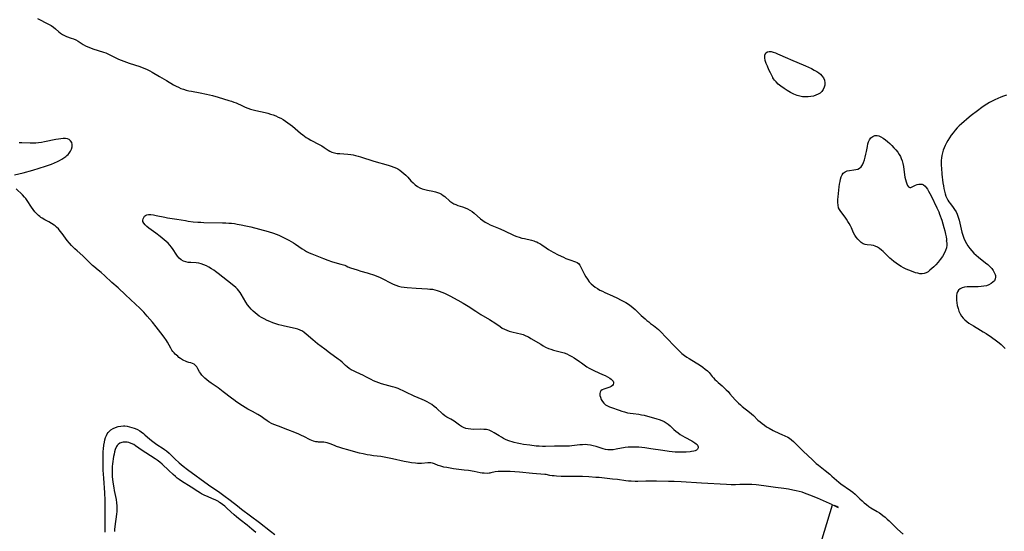
# Model space of a CAD drawing. Extents: x 1851766 to 1859968, y 2723595 to 2731797.
# Drawn here: x 1852382 to 1852988, y 2728762 to 2729076 of the extents above; entities that cross this region are included whole.
import ezdxf

# ---------------------------------------------------------------- set-up
doc = ezdxf.new("R2010")
doc.units = 0

msp = doc.modelspace()

# ---------------------------------------------------------------- linework, layer by layer
at = {"layer": 'Unknown_Line_Type', "color": 0}
for points in [[(1852393.08, 2729077.07, 82), (1852394.78, 2729076.17, 82), (1852398.19, 2729074.47, 82), (1852399.86, 2729073.6, 82), (1852401.45, 2729072.68, 82), (1852402.95, 2729071.68, 82), (1852404.07, 2729070.8, 82), (1852406.18, 2729068.96, 82), (1852407.23, 2729068.08, 82), (1852408.41, 2729067.23, 82), (1852409.64, 2729066.52, 82), (1852411.01, 2729065.95, 82), (1852413.86, 2729065.07, 82), (1852415.29, 2729064.56, 82), (1852416.65, 2729063.91, 82), (1852418.13, 2729063.04, 82), (1852421.08, 2729061.13, 82), (1852422.63, 2729060.24, 82), (1852424.1, 2729059.55, 82), (1852425.63, 2729058.95, 82), (1852427.2, 2729058.41, 82), (1852433.61, 2729056.47, 82), (1852435.16, 2729055.89, 82), (1852436.66, 2729055.19, 82), (1852439.64, 2729053.64, 82), (1852441.2, 2729052.87, 82), (1852442.81, 2729052.15, 82), (1852444.46, 2729051.46, 82), (1852446.13, 2729050.81, 82), (1852449.52, 2729049.62, 82), (1852455.97, 2729047.59, 82), (1852457.55, 2729047.03, 82), (1852459.11, 2729046.4, 82), (1852460.64, 2729045.69, 82), (1852462.14, 2729044.91, 82), (1852463.63, 2729044.08, 82), (1852468.04, 2729041.5, 82), (1852472.48, 2729038.95, 82), (1852476.83, 2729036.34, 82), (1852478.29, 2729035.52, 82), (1852479.78, 2729034.76, 82), (1852481.3, 2729034.1, 82), (1852482.87, 2729033.54, 82), (1852484.49, 2729033.08, 82), (1852486.13, 2729032.68, 82), (1852487.8, 2729032.34, 82), (1852493.1, 2729031.37, 82), (1852496.96, 2729030.63, 82), (1852498.88, 2729030.22, 82), (1852500.79, 2729029.76, 82), (1852504.18, 2729028.81, 82), (1852510.77, 2729026.77, 82), (1852512.32, 2729026.27, 82), (1852513.84, 2729025.74, 82), (1852515.33, 2729025.15, 82), (1852519.13, 2729023.35, 82), (1852520.74, 2729022.65, 82), (1852522.38, 2729022, 82), (1852524.05, 2729021.41, 82), (1852525.74, 2729020.89, 82), (1852527.46, 2729020.44, 82), (1852533.17, 2729019.25, 82), (1852534.8, 2729018.83, 82), (1852536.42, 2729018.34, 82), (1852538.02, 2729017.78, 82), (1852539.61, 2729017.17, 82), (1852541.16, 2729016.49, 82), (1852542.69, 2729015.74, 82), (1852544.21, 2729014.9, 82), (1852545.68, 2729013.99, 82), (1852547.12, 2729013.02, 82), (1852548.53, 2729011.99, 82), (1852549.89, 2729010.91, 82), (1852554.92, 2729006.53, 82), (1852556.22, 2729005.51, 82), (1852557.32, 2729004.74, 82), (1852558.45, 2729004.02, 82), (1852559.6, 2729003.33, 82), (1852561.3, 2729002.39, 82), (1852566.37, 2728999.7, 82), (1852567.98, 2728998.78, 82), (1852569.52, 2728997.82, 82), (1852571.82, 2728996.25, 82), (1852572.96, 2728995.54, 82), (1852574.16, 2728994.96, 82), (1852574.98, 2728994.67, 82), (1852575.85, 2728994.45, 82), (1852577.39, 2728994.19, 82), (1852579, 2728994.03, 82), (1852584.04, 2728993.7, 82), (1852585.75, 2728993.5, 82), (1852587.27, 2728993.23, 82), (1852588.78, 2728992.89, 82), (1852590.29, 2728992.5, 82), (1852591.8, 2728992.06, 82), (1852599.99, 2728989.44, 82), (1852608.9, 2728986.88, 82), (1852610.61, 2728986.34, 82), (1852612.26, 2728985.74, 82), (1852613.84, 2728985.08, 82), (1852614.65, 2728984.68, 82), (1852615.99, 2728983.86, 82), (1852617.26, 2728982.92, 82), (1852618.48, 2728981.86, 82), (1852619.66, 2728980.74, 82), (1852620.8, 2728979.56, 82), (1852622.84, 2728977.35, 82), (1852624.09, 2728976.09, 82), (1852625.4, 2728974.93, 82), (1852626.77, 2728973.9, 82), (1852628.24, 2728973.05, 82), (1852629.74, 2728972.45, 82), (1852631.33, 2728972, 82), (1852632.95, 2728971.65, 82), (1852636.25, 2728971.01, 82), (1852637.86, 2728970.62, 82), (1852639.16, 2728970.2, 82), (1852640.41, 2728969.68, 82), (1852641.6, 2728969.06, 82), (1852642.62, 2728968.39, 82), (1852643.58, 2728967.64, 82), (1852646.76, 2728964.81, 82), (1852647.97, 2728963.91, 82), (1852649.12, 2728963.26, 82), (1852650.36, 2728962.71, 82), (1852651.65, 2728962.23, 82), (1852654.56, 2728961.31, 82), (1852656.14, 2728960.77, 82), (1852657.68, 2728960.11, 82), (1852659.09, 2728959.31, 82), (1852660.45, 2728958.37, 82), (1852661.77, 2728957.35, 82), (1852665.67, 2728954.05, 82), (1852667.01, 2728952.99, 82), (1852668.5, 2728951.94, 82), (1852670.05, 2728951.02, 82), (1852671.62, 2728950.27, 82), (1852676.57, 2728948.23, 82), (1852679.92, 2728946.78, 82), (1852681.59, 2728946.01, 82), (1852684.75, 2728944.49, 82), (1852686.33, 2728943.76, 82), (1852687.93, 2728943.11, 82), (1852689.47, 2728942.59, 82), (1852691.03, 2728942.15, 82), (1852692.59, 2728941.77, 82), (1852697.06, 2728940.82, 82), (1852698.41, 2728940.45, 82), (1852699.3, 2728940.12, 82), (1852700.16, 2728939.75, 82), (1852701.11, 2728939.29, 82), (1852702.05, 2728938.79, 82), (1852703.37, 2728937.96, 82), (1852706.02, 2728936.09, 82), (1852707.43, 2728935.17, 82), (1852708.89, 2728934.27, 82), (1852710.39, 2728933.41, 82), (1852713.47, 2728931.79, 82), (1852716.58, 2728930.31, 82), (1852718.12, 2728929.65, 82), (1852720.64, 2728928.68, 82), (1852724.13, 2728927.51, 82), (1852725.11, 2728927.07, 82), (1852725.94, 2728926.49, 82), (1852726.76, 2728925.48, 82), (1852727.41, 2728924.24, 82), (1852728.75, 2728921.36, 82), (1852729.54, 2728919.84, 82), (1852730.43, 2728918.3, 82), (1852731.42, 2728916.78, 82), (1852732.51, 2728915.33, 82), (1852733.73, 2728913.97, 82), (1852734.91, 2728912.9, 82), (1852736.19, 2728911.93, 82), (1852737.55, 2728911.04, 82), (1852739.04, 2728910.19, 82), (1852740.59, 2728909.41, 82), (1852742.17, 2728908.66, 82), (1852746.83, 2728906.55, 82), (1852749.88, 2728905.13, 82), (1852751.62, 2728904.27, 82), (1852753.34, 2728903.38, 82), (1852755.02, 2728902.44, 82), (1852756.65, 2728901.43, 82), (1852758.21, 2728900.34, 82), (1852759.53, 2728899.28, 82), (1852760.8, 2728898.15, 82), (1852764.47, 2728894.62, 82), (1852766.81, 2728892.45, 82), (1852767.94, 2728891.48, 82), (1852769.09, 2728890.56, 82), (1852770.26, 2728889.69, 82), (1852772, 2728888.47, 82), (1852773.07, 2728887.66, 82), (1852774.13, 2728886.8, 82), (1852775.15, 2728885.88, 82), (1852776.33, 2728884.71, 82), (1852779.8, 2728881.04, 82), (1852785.25, 2728875.38, 82), (1852786.64, 2728873.98, 82), (1852788.05, 2728872.61, 82), (1852789.51, 2728871.29, 82), (1852791.02, 2728870.06, 82), (1852792.45, 2728869.03, 82), (1852793.93, 2728868.06, 82), (1852800.95, 2728863.73, 82), (1852802.45, 2728862.73, 82), (1852803.87, 2728861.66, 82), (1852805.18, 2728860.51, 82), (1852806.2, 2728859.43, 82), (1852808.11, 2728857.14, 82), (1852808.94, 2728856.2, 82), (1852809.8, 2728855.27, 82), (1852810.7, 2728854.38, 82), (1852811.88, 2728853.31, 82), (1852814.33, 2728851.23, 82), (1852815.53, 2728850.15, 82), (1852816.73, 2728848.97, 82), (1852817.89, 2728847.75, 82), (1852819.03, 2728846.49, 82), (1852822.29, 2728842.79, 82), (1852823.31, 2728841.69, 82), (1852824.36, 2728840.61, 82), (1852825.46, 2728839.58, 82), (1852826.6, 2728838.6, 82), (1852831.06, 2728835.07, 82), (1852832.27, 2728834.07, 82), (1852833.45, 2728833.04, 82), (1852836.3, 2728830.29, 82), (1852837.56, 2728829.17, 82), (1852838.86, 2728828.1, 82), (1852840.23, 2728827.1, 82), (1852841.63, 2728826.19, 82), (1852843.08, 2728825.35, 82), (1852845.71, 2728823.94, 82), (1852849.56, 2728822.01, 82), (1852850.9, 2728821.39, 82), (1852854.56, 2728819.77, 82), (1852855.66, 2728819.17, 82), (1852856.99, 2728818.21, 82), (1852858.24, 2728817.1, 82), (1852861.72, 2728813.54, 82), (1852863.86, 2728811.43, 82), (1852867.1, 2728808.39, 82), (1852869.61, 2728805.98, 82), (1852870.88, 2728804.79, 82), (1852872.18, 2728803.67, 82), (1852873.51, 2728802.58, 82), (1852877.65, 2728799.33, 82), (1852880.43, 2728797.06, 82), (1852881.78, 2728795.88, 82), (1852884.59, 2728793.3, 82), (1852886.03, 2728792.07, 82), (1852887.33, 2728791.09, 82), (1852893.17, 2728787.08, 82), (1852894.69, 2728785.94, 82), (1852896.13, 2728784.74, 82), (1852897.11, 2728783.82, 82), (1852899.01, 2728781.93, 82), (1852900.32, 2728780.68, 82), (1852901.67, 2728779.47, 82), (1852903.08, 2728778.31, 82), (1852904.54, 2728777.23, 82), (1852905.81, 2728776.39, 82), (1852909.61, 2728774.16, 82), (1852911.03, 2728773.27, 82), (1852911.83, 2728772.73, 82), (1852913.19, 2728771.7, 82), (1852914.51, 2728770.6, 82), (1852915.79, 2728769.45, 82), (1852917.06, 2728768.27, 82), (1852922.22, 2728763.25, 82), (1852925.57, 2728760.15, 82)], [(1852845.34, 2729040.74, 84), (1852843.91, 2729043.63, 84), (1852842.99, 2729045.55, 84), (1852842.05, 2729047.68, 84), (1852841.34, 2729049.46, 84), (1852840.78, 2729051.2, 84), (1852840.47, 2729052.82, 84), (1852840.55, 2729054.57, 84), (1852841.11, 2729055.87, 84), (1852842.09, 2729056.58, 84), (1852843.18, 2729056.8, 84), (1852844.41, 2729056.73, 84), (1852845.66, 2729056.44, 84), (1852846.97, 2729055.99, 84), (1852848.33, 2729055.43, 84), (1852854.42, 2729052.61, 84), (1852856.25, 2729051.8, 84), (1852865.53, 2729047.9, 84), (1852867.36, 2729047.1, 84), (1852869.14, 2729046.27, 84), (1852870.86, 2729045.4, 84), (1852872.49, 2729044.46, 84), (1852873.66, 2729043.67, 84), (1852874.73, 2729042.81, 84), (1852875.66, 2729041.87, 84), (1852876.61, 2729040.53, 84), (1852877.24, 2729039.09, 84), (1852877.52, 2729037.58, 84), (1852877.44, 2729036.17, 84), (1852877.06, 2729034.79, 84), (1852876.43, 2729033.48, 84), (1852875.58, 2729032.27, 84), (1852874.51, 2729031.24, 84), (1852873.27, 2729030.46, 84), (1852871.88, 2729029.85, 84), (1852870.37, 2729029.41, 84), (1852868.78, 2729029.1, 84), (1852867.14, 2729028.92, 84), (1852865.47, 2729028.89, 84), (1852863.78, 2729029.02, 84), (1852862.08, 2729029.32, 84), (1852860.33, 2729029.83, 84), (1852858.41, 2729030.61, 84), (1852856.38, 2729031.61, 84), (1852854.32, 2729032.78, 84), (1852852.32, 2729034.07, 84), (1852850.45, 2729035.41, 84), (1852848.79, 2729036.76, 84), (1852847.4, 2729038.06, 84), (1852846.45, 2729039.09, 84), (1852845.78, 2729039.94, 84), (1852845.4, 2729040.52, 84), (1852845.34, 2729040.74, 84)], [(1852989.22, 2729029.99, 84), (1852987.42, 2729029.38, 84), (1852985.63, 2729028.7, 84), (1852983.85, 2729027.95, 84), (1852982.1, 2729027.15, 84), (1852980.37, 2729026.31, 84), (1852978.67, 2729025.41, 84), (1852977.01, 2729024.45, 84), (1852975.41, 2729023.42, 84), (1852974.03, 2729022.42, 84), (1852971.33, 2729020.32, 84), (1852967.44, 2729017.39, 84), (1852966.31, 2729016.47, 84), (1852961.44, 2729012.24, 84), (1852960.15, 2729011.05, 84), (1852958.91, 2729009.82, 84), (1852957.58, 2729008.37, 84), (1852956.33, 2729006.86, 84), (1852955.14, 2729005.3, 84), (1852954.03, 2729003.69, 84), (1852952.99, 2729002.03, 84), (1852952.18, 2729000.58, 84), (1852951.44, 2728999.1, 84), (1852950.77, 2728997.6, 84), (1852950.19, 2728996.07, 84), (1852949.71, 2728994.52, 84), (1852949.35, 2728992.94, 84), (1852949.14, 2728991.39, 84), (1852949.03, 2728989.83, 84), (1852949.01, 2728988.24, 84), (1852949.06, 2728986.65, 84), (1852949.15, 2728985.05, 84), (1852949.48, 2728981.43, 84), (1852950.1, 2728976.04, 84), (1852950.34, 2728974.32, 84), (1852950.62, 2728972.63, 84), (1852950.96, 2728970.97, 84), (1852951.39, 2728969.35, 84), (1852951.94, 2728967.8, 84), (1852952.48, 2728966.63, 84), (1852953.1, 2728965.51, 84), (1852953.79, 2728964.43, 84), (1852954.64, 2728963.26, 84), (1852956.43, 2728960.97, 84), (1852957.26, 2728959.79, 84), (1852958.15, 2728958.3, 84), (1852958.9, 2728956.72, 84), (1852959.53, 2728954.98, 84), (1852960.04, 2728953.17, 84), (1852960.47, 2728951.31, 84), (1852961.28, 2728947.56, 84), (1852961.72, 2728945.68, 84), (1852962.25, 2728943.83, 84), (1852962.85, 2728942.17, 84), (1852963.56, 2728940.55, 84), (1852964.47, 2728938.88, 84), (1852965.49, 2728937.28, 84), (1852966.62, 2728935.74, 84), (1852967.85, 2728934.27, 84), (1852969.18, 2728932.87, 84), (1852970.53, 2728931.62, 84), (1852971.95, 2728930.42, 84), (1852976.27, 2728926.99, 84), (1852977.64, 2728925.83, 84), (1852978.92, 2728924.64, 84), (1852980.06, 2728923.41, 84), (1852980.96, 2728922.2, 84), (1852981.67, 2728920.96, 84), (1852982.17, 2728919.72, 84), (1852982.33, 2728919.03, 84), (1852982.41, 2728918.01, 84), (1852982.25, 2728917.03, 84), (1852981.7, 2728915.94, 84), (1852980.83, 2728914.97, 84), (1852979.71, 2728914.12, 84), (1852978.39, 2728913.41, 84), (1852976.91, 2728912.87, 84), (1852975.3, 2728912.51, 84), (1852973.59, 2728912.3, 84), (1852971.84, 2728912.19, 84), (1852970.07, 2728912.16, 84), (1852966.58, 2728912.16, 84), (1852964.89, 2728912.13, 84), (1852963.31, 2728911.98, 84), (1852961.88, 2728911.63, 84), (1852960.67, 2728911.01, 84), (1852959.69, 2728910.14, 84), (1852958.97, 2728909.05, 84), (1852958.61, 2728908.03, 84), (1852958.42, 2728906.89, 84), (1852958.35, 2728905.68, 84), (1852958.42, 2728904.04, 84), (1852958.61, 2728902.34, 84), (1852958.92, 2728900.62, 84), (1852959.34, 2728898.9, 84), (1852959.89, 2728897.23, 84), (1852960.6, 2728895.63, 84), (1852961.49, 2728894.15, 84), (1852962.46, 2728892.97, 84), (1852963.57, 2728891.88, 84), (1852964.79, 2728890.88, 84), (1852966.1, 2728889.94, 84), (1852967.46, 2728889.04, 84), (1852968.88, 2728888.18, 84), (1852973.23, 2728885.63, 84), (1852974.92, 2728884.58, 84), (1852976.58, 2728883.5, 84), (1852979.85, 2728881.24, 84), (1852983.03, 2728878.92, 84), (1852984.58, 2728877.73, 84), (1852985.87, 2728876.68, 84), (1852987.11, 2728875.59, 84), (1852988.37, 2728874.32, 84)], [(1852952.15, 2728940.27, 84), (1852952.34, 2728939.96, 84), (1852952.48, 2728939.09, 84), (1852952.49, 2728937.79, 84), (1852952.26, 2728936.19, 84), (1852951.72, 2728934.44, 84), (1852950.86, 2728932.59, 84), (1852949.75, 2728930.74, 84), (1852948.47, 2728928.93, 84), (1852947.1, 2728927.24, 84), (1852945.72, 2728925.72, 84), (1852944.42, 2728924.45, 84), (1852942.07, 2728922.35, 84), (1852940.95, 2728921.47, 84), (1852939.8, 2728920.77, 84), (1852938.6, 2728920.31, 84), (1852937.32, 2728920.15, 84), (1852935.96, 2728920.23, 84), (1852934.56, 2728920.48, 84), (1852933.12, 2728920.87, 84), (1852931.66, 2728921.35, 84), (1852929.12, 2728922.32, 84), (1852927.49, 2728923.05, 84), (1852925.87, 2728923.86, 84), (1852924.28, 2728924.74, 84), (1852922.72, 2728925.68, 84), (1852921.22, 2728926.69, 84), (1852919.77, 2728927.75, 84), (1852918.41, 2728928.9, 84), (1852917.38, 2728929.88, 84), (1852915.39, 2728931.88, 84), (1852913.37, 2728933.81, 84), (1852912.36, 2728934.71, 84), (1852911.09, 2728935.73, 84), (1852909.8, 2728936.6, 84), (1852908.47, 2728937.23, 84), (1852907.26, 2728937.57, 84), (1852906.02, 2728937.74, 84), (1852903.47, 2728937.89, 84), (1852902.18, 2728938.12, 84), (1852900.97, 2728938.63, 84), (1852899.8, 2728939.4, 84), (1852898.68, 2728940.36, 84), (1852897.63, 2728941.47, 84), (1852896.65, 2728942.69, 84), (1852895.78, 2728944.01, 84), (1852895.03, 2728945.4, 84), (1852893.8, 2728948.4, 84), (1852893.17, 2728949.74, 84), (1852892.46, 2728951.08, 84), (1852891.67, 2728952.4, 84), (1852890.83, 2728953.7, 84), (1852889.95, 2728954.96, 84), (1852887.25, 2728958.44, 84), (1852886.49, 2728959.59, 84), (1852885.91, 2728960.8, 84), (1852885.53, 2728962.35, 84), (1852885.41, 2728964.01, 84), (1852885.47, 2728965.76, 84), (1852885.62, 2728967.56, 84), (1852886.31, 2728973.6, 84), (1852886.52, 2728975.27, 84), (1852886.76, 2728976.88, 84), (1852887.06, 2728978.4, 84), (1852887.47, 2728979.81, 84), (1852888.03, 2728981.04, 84), (1852888.79, 2728982.06, 84), (1852889.9, 2728982.86, 84), (1852891.22, 2728983.39, 84), (1852892.67, 2728983.73, 84), (1852895.3, 2728984.06, 84), (1852896.57, 2728984.25, 84), (1852897.75, 2728984.56, 84), (1852898.81, 2728985.09, 84), (1852899.79, 2728986, 84), (1852900.6, 2728987.2, 84), (1852901.27, 2728988.61, 84), (1852901.83, 2728990.18, 84), (1852902.31, 2728991.86, 84), (1852902.72, 2728993.6, 84), (1852903.07, 2728995.37, 84), (1852903.64, 2728998.47, 84), (1852903.96, 2728999.94, 84), (1852904.38, 2729001.3, 84), (1852904.94, 2729002.52, 84), (1852905.81, 2729003.69, 84), (1852906.87, 2729004.56, 84), (1852908.1, 2729005.07, 84), (1852908.5, 2729005.14, 84), (1852909.52, 2729005.13, 84), (1852910.56, 2729004.91, 84), (1852911.92, 2729004.34, 84), (1852913.28, 2729003.53, 84), (1852914.65, 2729002.55, 84), (1852916, 2729001.43, 84), (1852917.35, 2729000.23, 84), (1852918.67, 2728998.97, 84), (1852919.93, 2728997.68, 84), (1852921.13, 2728996.35, 84), (1852922.24, 2728994.95, 84), (1852923.22, 2728993.47, 84), (1852923.88, 2728992.25, 84), (1852924.43, 2728990.98, 84), (1852924.9, 2728989.67, 84), (1852925.41, 2728987.87, 84), (1852925.8, 2728986.05, 84), (1852926.1, 2728984.23, 84), (1852926.68, 2728979.62, 84), (1852926.98, 2728978.08, 84), (1852927.36, 2728976.66, 84), (1852927.82, 2728975.39, 84), (1852928.35, 2728974.34, 84), (1852928.95, 2728973.56, 84), (1852929.63, 2728973.16, 84), (1852930.39, 2728973.19, 84), (1852931.22, 2728973.55, 84), (1852933.13, 2728974.64, 84), (1852934.2, 2728975.1, 84), (1852935.19, 2728975.32, 84), (1852936.21, 2728975.35, 84), (1852937.21, 2728975.18, 84), (1852938.15, 2728974.79, 84), (1852939.04, 2728974.12, 84), (1852939.85, 2728973.23, 84), (1852940.59, 2728972.16, 84), (1852941.29, 2728970.97, 84), (1852942.76, 2728968.11, 84), (1852946.39, 2728960.72, 84), (1852946.96, 2728959.49, 84), (1852947.5, 2728958.23, 84), (1852948.04, 2728956.81, 84), (1852949.3, 2728953.09, 84), (1852950.01, 2728950.85, 84), (1852950.68, 2728948.62, 84), (1852951.27, 2728946.5, 84), (1852951.75, 2728944.55, 84), (1852952.11, 2728942.87, 84), (1852952.3, 2728941.55, 84), (1852952.33, 2728940.65, 84), (1852952.26, 2728940.35, 84), (1852952.15, 2728940.27, 84)], [(1852378.97, 2728980.89, 80), (1852384.27, 2728982.2, 80), (1852390.31, 2728983.87, 80), (1852394.15, 2728985.01, 80), (1852397.98, 2728986.25, 80), (1852399.87, 2728986.91, 80), (1852401.74, 2728987.61, 80), (1852403.56, 2728988.36, 80), (1852405.34, 2728989.16, 80), (1852406.71, 2728989.86, 80), (1852408.03, 2728990.6, 80), (1852409.27, 2728991.38, 80), (1852410.42, 2728992.2, 80), (1852411.2, 2728992.83, 80), (1852411.91, 2728993.51, 80), (1852412.52, 2728994.24, 80), (1852413.32, 2728995.48, 80), (1852413.93, 2728996.79, 80), (1852414.31, 2728998.1, 80), (1852414.42, 2728998.9, 80), (1852414.41, 2728999.67, 80), (1852414.1, 2729000.88, 80), (1852413.46, 2729001.9, 80), (1852412.51, 2729002.67, 80), (1852411.46, 2729003.06, 80), (1852410.25, 2729003.25, 80), (1852408.91, 2729003.26, 80), (1852407.47, 2729003.15, 80), (1852405.92, 2729002.94, 80), (1852404.32, 2729002.65, 80), (1852397.37, 2729001.27, 80), (1852395.58, 2729000.96, 80), (1852393.79, 2729000.69, 80), (1852392, 2729000.5, 80), (1852390.21, 2729000.39, 80), (1852388.51, 2729000.39, 80), (1852383.43, 2729000.62, 80), (1852381.75, 2729000.64, 80)], [(1852882.23, 2728778.14, 80), (1852872.94, 2728782.2, 80), (1852868.22, 2728784.16, 80), (1852864.95, 2728785.38, 80), (1852863.39, 2728785.9, 80), (1852861.56, 2728786.43, 80), (1852859.71, 2728786.88, 80), (1852857.83, 2728787.27, 80), (1852855.03, 2728787.76, 80), (1852852.26, 2728788.19, 80), (1852847.08, 2728788.93, 80), (1852839.8, 2728789.89, 80), (1852835.08, 2728790.45, 80), (1852832.44, 2728790.67, 80), (1852830.04, 2728790.78, 80), (1852828.4, 2728790.78, 80), (1852825.21, 2728790.61, 80), (1852822.56, 2728790.55, 80), (1852819.89, 2728790.58, 80), (1852816.97, 2728790.67, 80), (1852801.52, 2728791.51, 80), (1852789.09, 2728792.29, 80), (1852784.83, 2728792.49, 80), (1852781.32, 2728792.61, 80), (1852773.95, 2728792.8, 80), (1852771.38, 2728792.83, 80), (1852767.21, 2728792.78, 80), (1852762.29, 2728792.59, 80), (1852760.65, 2728792.59, 80), (1852758.24, 2728792.67, 80), (1852756.65, 2728792.79, 80), (1852755.06, 2728792.95, 80), (1852749.93, 2728793.68, 80), (1852746.76, 2728794.06, 80), (1852738.51, 2728794.91, 80), (1852736.49, 2728795.09, 80), (1852732.16, 2728795.37, 80), (1852728.39, 2728795.53, 80), (1852724.78, 2728795.6, 80), (1852715.18, 2728795.71, 80), (1852712.33, 2728795.84, 80), (1852710.95, 2728795.96, 80), (1852709.6, 2728796.12, 80), (1852708.3, 2728796.33, 80), (1852705.95, 2728796.76, 80), (1852705.22, 2728796.86, 80), (1852697.63, 2728797.49, 80), (1852689.64, 2728798.28, 80), (1852686.69, 2728798.5, 80), (1852683.82, 2728798.65, 80), (1852681.74, 2728798.72, 80), (1852679.7, 2728798.74, 80), (1852678.09, 2728798.71, 80), (1852676.55, 2728798.63, 80), (1852674.57, 2728798.39, 80), (1852671.9, 2728797.77, 80), (1852671.38, 2728797.69, 80), (1852670.84, 2728797.63, 80), (1852669.72, 2728797.56, 80), (1852667.93, 2728797.62, 80), (1852666.7, 2728797.74, 80), (1852665.46, 2728797.92, 80), (1852661.67, 2728798.66, 80), (1852658.28, 2728799.22, 80), (1852655.55, 2728799.6, 80), (1852648.98, 2728800.39, 80), (1852646.93, 2728800.7, 80), (1852644.95, 2728801.05, 80), (1852643.05, 2728801.45, 80), (1852641.23, 2728801.92, 80), (1852639.55, 2728802.46, 80), (1852637.2, 2728803.38, 80), (1852636.04, 2728803.74, 80), (1852634.99, 2728803.94, 80), (1852634.46, 2728803.99, 80), (1852633.24, 2728803.99, 80), (1852629.37, 2728803.69, 80), (1852628.12, 2728803.66, 80), (1852626.88, 2728803.7, 80), (1852625.63, 2728803.79, 80), (1852623.06, 2728804.1, 80), (1852621.14, 2728804.42, 80), (1852618.55, 2728804.93, 80), (1852611.43, 2728806.57, 80), (1852607.46, 2728807.38, 80), (1852604.19, 2728807.91, 80), (1852599.77, 2728808.4, 80), (1852597.82, 2728808.66, 80), (1852595.87, 2728808.99, 80), (1852593.32, 2728809.51, 80), (1852591.11, 2728810.04, 80), (1852587.41, 2728811.01, 80), (1852584.03, 2728811.93, 80), (1852581.01, 2728812.81, 80), (1852578.99, 2728813.45, 80), (1852577.05, 2728814.11, 80), (1852575.8, 2728814.59, 80), (1852573.2, 2728815.64, 80), (1852571.92, 2728816.09, 80), (1852571.36, 2728816.25, 80), (1852570.25, 2728816.5, 80), (1852569.16, 2728816.65, 80), (1852565.92, 2728816.78, 80), (1852565.41, 2728816.83, 80), (1852564.38, 2728816.99, 80), (1852562.84, 2728817.36, 80), (1852561.83, 2728817.7, 80), (1852560.86, 2728818.1, 80), (1852556.97, 2728820.16, 80), (1852555.42, 2728820.9, 80), (1852553.81, 2728821.62, 80), (1852551.3, 2728822.62, 80), (1852547.17, 2728824.19, 80), (1852541.31, 2728826.53, 80), (1852538.52, 2728827.55, 80), (1852537.05, 2728828.22, 80), (1852535.64, 2728829, 80), (1852534.3, 2728829.87, 80), (1852532.28, 2728831.35, 80), (1852530.73, 2728832.39, 80), (1852528.59, 2728833.62, 80), (1852525.26, 2728835.46, 80), (1852522.47, 2728837.09, 80), (1852519.28, 2728839.05, 80), (1852515.8, 2728841.33, 80), (1852513.88, 2728842.66, 80), (1852512.48, 2728843.68, 80), (1852507.36, 2728847.69, 80), (1852505.21, 2728849.3, 80), (1852504.15, 2728850.06, 80), (1852499.91, 2728852.97, 80), (1852498.56, 2728853.96, 80), (1852497.24, 2728855.01, 80), (1852496.01, 2728856.1, 80), (1852494.88, 2728857.2, 80), (1852494.21, 2728857.95, 80), (1852493.31, 2728859.08, 80), (1852492.8, 2728859.84, 80), (1852491.78, 2728861.76, 80), (1852491.26, 2728862.66, 80), (1852491.04, 2728862.97, 80), (1852490.3, 2728863.84, 80), (1852489.43, 2728864.57, 80), (1852488.47, 2728865.11, 80), (1852487.35, 2728865.48, 80), (1852486.17, 2728865.75, 80), (1852484.93, 2728866.08, 80), (1852484.06, 2728866.41, 80), (1852483.18, 2728866.83, 80), (1852482.29, 2728867.34, 80), (1852480.97, 2728868.21, 80), (1852480.1, 2728868.84, 80), (1852479.33, 2728869.46, 80), (1852478.58, 2728870.12, 80), (1852477.82, 2728870.86, 80), (1852477.11, 2728871.64, 80), (1852476.43, 2728872.47, 80), (1852475.81, 2728873.32, 80), (1852475.08, 2728874.49, 80), (1852473.05, 2728878.14, 80), (1852472.4, 2728879.19, 80), (1852470.98, 2728881.26, 80), (1852468.98, 2728883.97, 80), (1852466.15, 2728887.6, 80), (1852463.81, 2728890.48, 80), (1852460.6, 2728894.21, 80), (1852458.39, 2728896.58, 80), (1852455.97, 2728899.02, 80), (1852453.41, 2728901.48, 80), (1852447.21, 2728907.22, 80), (1852442.66, 2728911.48, 80), (1852438.86, 2728914.8, 80), (1852434.44, 2728918.88, 80), (1852432.19, 2728920.92, 80), (1852430.39, 2728922.44, 80), (1852427.73, 2728924.58, 80), (1852426.96, 2728925.25, 80), (1852425.86, 2728926.3, 80), (1852422.82, 2728929.44, 80), (1852421.77, 2728930.46, 80), (1852420.91, 2728931.24, 80), (1852417.39, 2728934.19, 80), (1852416.01, 2728935.46, 80), (1852415.02, 2728936.46, 80), (1852413.98, 2728937.57, 80), (1852412.68, 2728939.06, 80), (1852411.42, 2728940.6, 80), (1852408.2, 2728944.97, 80), (1852407.1, 2728946.38, 80), (1852405.94, 2728947.71, 80), (1852404.79, 2728948.86, 80), (1852403.88, 2728949.63, 80), (1852403.25, 2728950.11, 80), (1852401.71, 2728951.12, 80), (1852400.08, 2728952.03, 80), (1852397.59, 2728953.33, 80), (1852395.99, 2728954.3, 80), (1852395.22, 2728954.84, 80), (1852394.49, 2728955.4, 80), (1852393.78, 2728956, 80), (1852392.77, 2728956.95, 80), (1852391.5, 2728958.3, 80), (1852390.33, 2728959.74, 80), (1852389.41, 2728961.06, 80), (1852386.78, 2728965.14, 80), (1852385.82, 2728966.44, 80), (1852385.15, 2728967.25, 80), (1852383.75, 2728968.7, 80), (1852379.87, 2728972.29, 80)], [(1852582.08, 2728925.4, 82), (1852583, 2728924.97, 82), (1852584.05, 2728924.55, 82), (1852585.68, 2728923.93, 82), (1852587.62, 2728923.24, 82), (1852589.78, 2728922.52, 82), (1852592.04, 2728921.85, 82), (1852595.85, 2728920.81, 82), (1852597.18, 2728920.39, 82), (1852599.84, 2728919.47, 82), (1852602.52, 2728918.5, 82), (1852603.86, 2728917.93, 82), (1852605.47, 2728917.16, 82), (1852610.23, 2728914.62, 82), (1852611.84, 2728913.82, 82), (1852613.47, 2728913.11, 82), (1852615.15, 2728912.54, 82), (1852616.89, 2728912.14, 82), (1852618.67, 2728911.88, 82), (1852620.48, 2728911.71, 82), (1852625.98, 2728911.4, 82), (1852632.97, 2728910.93, 82), (1852634.51, 2728910.81, 82), (1852636.03, 2728910.63, 82), (1852637.45, 2728910.36, 82), (1852638.86, 2728909.99, 82), (1852640.25, 2728909.54, 82), (1852641.9, 2728908.91, 82), (1852643.53, 2728908.19, 82), (1852646.77, 2728906.6, 82), (1852651.66, 2728904, 82), (1852654.97, 2728902.13, 82), (1852658.11, 2728900.19, 82), (1852662.74, 2728897.2, 82), (1852665.82, 2728895.26, 82), (1852671.08, 2728892.17, 82), (1852674.95, 2728889.63, 82), (1852677.64, 2728887.74, 82), (1852679, 2728886.86, 82), (1852680.41, 2728886.06, 82), (1852681.76, 2728885.45, 82), (1852683.16, 2728884.96, 82), (1852684.89, 2728884.49, 82), (1852688.41, 2728883.72, 82), (1852690.16, 2728883.31, 82), (1852691.88, 2728882.78, 82), (1852693.48, 2728882.13, 82), (1852695.05, 2728881.36, 82), (1852696.59, 2728880.5, 82), (1852702.64, 2728876.84, 82), (1852704.16, 2728875.98, 82), (1852705.68, 2728875.16, 82), (1852707.4, 2728874.36, 82), (1852708.96, 2728873.79, 82), (1852710.57, 2728873.3, 82), (1852715.45, 2728872.04, 82), (1852717.05, 2728871.56, 82), (1852718.61, 2728870.98, 82), (1852720.19, 2728870.24, 82), (1852721.71, 2728869.39, 82), (1852723.21, 2728868.48, 82), (1852726.49, 2728866.36, 82), (1852727.67, 2728865.53, 82), (1852730.91, 2728863.08, 82), (1852732.4, 2728862.14, 82), (1852733.99, 2728861.29, 82), (1852735.65, 2728860.5, 82), (1852740.7, 2728858.32, 82), (1852742.31, 2728857.6, 82), (1852743.81, 2728856.85, 82), (1852745.15, 2728856.06, 82), (1852745.97, 2728855.45, 82), (1852746.65, 2728854.82, 82), (1852747.14, 2728854.16, 82), (1852747.39, 2728853.54, 82), (1852747.45, 2728852.93, 82), (1852747.23, 2728852.21, 82), (1852746.74, 2728851.56, 82), (1852746.04, 2728850.98, 82), (1852745.2, 2728850.5, 82), (1852743.99, 2728850.06, 82), (1852741.47, 2728849.38, 82), (1852740.39, 2728848.95, 82), (1852739.57, 2728848.31, 82), (1852739.15, 2728847.51, 82), (1852738.99, 2728846.53, 82), (1852739.06, 2728845.44, 82), (1852739.34, 2728844.28, 82), (1852739.86, 2728843.02, 82), (1852740.58, 2728841.8, 82), (1852741.48, 2728840.68, 82), (1852742.58, 2728839.72, 82), (1852743.69, 2728839.05, 82), (1852744.91, 2728838.5, 82), (1852746.21, 2728838.01, 82), (1852750.85, 2728836.4, 82), (1852752.53, 2728835.83, 82), (1852754.23, 2728835.3, 82), (1852755.94, 2728834.84, 82), (1852757.66, 2728834.48, 82), (1852759.43, 2728834.23, 82), (1852762.95, 2728833.86, 82), (1852764.67, 2728833.58, 82), (1852766.25, 2728833.21, 82), (1852774.03, 2728831.08, 82), (1852775.57, 2728830.6, 82), (1852777.07, 2728830.06, 82), (1852778.5, 2728829.43, 82), (1852779.84, 2728828.66, 82), (1852781.08, 2728827.73, 82), (1852782.25, 2728826.68, 82), (1852784.59, 2728824.46, 82), (1852785.83, 2728823.4, 82), (1852787.13, 2728822.38, 82), (1852788.49, 2728821.43, 82), (1852789.89, 2728820.55, 82), (1852791.33, 2728819.73, 82), (1852795.51, 2728817.49, 82), (1852796.75, 2728816.78, 82), (1852797.53, 2728816.29, 82), (1852798.22, 2728815.79, 82), (1852798.87, 2728815.18, 82), (1852799.34, 2728814.55, 82), (1852799.58, 2728813.91, 82), (1852799.53, 2728813.15, 82), (1852799.14, 2728812.44, 82), (1852798.48, 2728811.85, 82), (1852797.7, 2728811.46, 82), (1852796.78, 2728811.19, 82), (1852795.5, 2728810.98, 82), (1852794.59, 2728810.87, 82), (1852792.07, 2728810.67, 82), (1852790.43, 2728810.61, 82), (1852788.74, 2728810.58, 82), (1852787.01, 2728810.6, 82), (1852785.26, 2728810.67, 82), (1852783.5, 2728810.79, 82), (1852781.59, 2728810.98, 82), (1852777.78, 2728811.49, 82), (1852770.39, 2728812.66, 82), (1852766.72, 2728813.19, 82), (1852764.9, 2728813.41, 82), (1852763.08, 2728813.58, 82), (1852761.42, 2728813.69, 82), (1852759.78, 2728813.74, 82), (1852758.14, 2728813.71, 82), (1852756.52, 2728813.6, 82), (1852754.64, 2728813.34, 82), (1852749.12, 2728812.31, 82), (1852747.3, 2728812.06, 82), (1852745.48, 2728811.98, 82), (1852744, 2728812.07, 82), (1852742.52, 2728812.29, 82), (1852741.06, 2728812.62, 82), (1852739.75, 2728813, 82), (1852736.72, 2728813.97, 82), (1852734.99, 2728814.48, 82), (1852733.25, 2728814.89, 82), (1852731.49, 2728815.14, 82), (1852729.91, 2728815.2, 82), (1852728.31, 2728815.14, 82), (1852726.7, 2728814.99, 82), (1852721.79, 2728814.43, 82), (1852720.41, 2728814.33, 82), (1852717.64, 2728814.23, 82), (1852711.03, 2728814.22, 82), (1852705.57, 2728814.09, 82), (1852703.67, 2728814.11, 82), (1852701.74, 2728814.2, 82), (1852699.82, 2728814.35, 82), (1852695.95, 2728814.78, 82), (1852692.09, 2728815.37, 82), (1852690.16, 2728815.73, 82), (1852688.24, 2728816.13, 82), (1852686.34, 2728816.58, 82), (1852685, 2728816.93, 82), (1852683.69, 2728817.32, 82), (1852682.4, 2728817.78, 82), (1852681.03, 2728818.37, 82), (1852679.71, 2728819.03, 82), (1852678.42, 2728819.76, 82), (1852677.17, 2728820.52, 82), (1852674.08, 2728822.51, 82), (1852672.53, 2728823.37, 82), (1852670.92, 2728824.03, 82), (1852669.27, 2728824.41, 82), (1852667.55, 2728824.59, 82), (1852665.79, 2728824.64, 82), (1852661.13, 2728824.59, 82), (1852659.71, 2728824.65, 82), (1852658.1, 2728824.83, 82), (1852656.56, 2728825.16, 82), (1852655.11, 2728825.67, 82), (1852653.88, 2728826.33, 82), (1852652.73, 2728827.11, 82), (1852649.5, 2728829.62, 82), (1852648.41, 2728830.32, 82), (1852647.27, 2728830.9, 82), (1852646.1, 2728831.42, 82), (1852644.94, 2728832.01, 82), (1852643.64, 2728832.88, 82), (1852642.35, 2728833.92, 82), (1852638.45, 2728837.52, 82), (1852637.06, 2728838.71, 82), (1852635.59, 2728839.81, 82), (1852634.18, 2728840.7, 82), (1852632.71, 2728841.5, 82), (1852631.18, 2728842.24, 82), (1852629.62, 2728842.95, 82), (1852624.86, 2728845, 82), (1852623.53, 2728845.61, 82), (1852620.91, 2728846.86, 82), (1852617.69, 2728848.47, 82), (1852616.6, 2728848.96, 82), (1852614.91, 2728849.63, 82), (1852613.19, 2728850.21, 82), (1852611.43, 2728850.73, 82), (1852604.66, 2728852.64, 82), (1852603.02, 2728853.17, 82), (1852601.41, 2728853.74, 82), (1852599.84, 2728854.4, 82), (1852598.24, 2728855.18, 82), (1852595.08, 2728856.86, 82), (1852593.57, 2728857.61, 82), (1852589.02, 2728859.73, 82), (1852587.55, 2728860.46, 82), (1852586.13, 2728861.23, 82), (1852584.79, 2728862.05, 82), (1852583.55, 2728862.97, 82), (1852582.5, 2728863.91, 82), (1852580.45, 2728865.9, 82), (1852579.31, 2728866.87, 82), (1852578.1, 2728867.8, 82), (1852572.72, 2728871.59, 82), (1852569.77, 2728873.8, 82), (1852565.4, 2728877.24, 82), (1852562.55, 2728879.61, 82), (1852558.41, 2728883.13, 82), (1852557.22, 2728884.04, 82), (1852556, 2728884.84, 82), (1852554.71, 2728885.51, 82), (1852553.2, 2728886.08, 82), (1852551.61, 2728886.5, 82), (1852545.04, 2728887.93, 82), (1852543.37, 2728888.35, 82), (1852541.53, 2728888.87, 82), (1852539.69, 2728889.46, 82), (1852537.87, 2728890.11, 82), (1852536.08, 2728890.81, 82), (1852534.31, 2728891.58, 82), (1852532.58, 2728892.41, 82), (1852530.91, 2728893.33, 82), (1852529.51, 2728894.21, 82), (1852528.17, 2728895.17, 82), (1852526.88, 2728896.19, 82), (1852525.66, 2728897.27, 82), (1852524.51, 2728898.43, 82), (1852523.44, 2728899.65, 82), (1852522.31, 2728901.18, 82), (1852521.28, 2728902.77, 82), (1852518.41, 2728907.64, 82), (1852517.7, 2728908.74, 82), (1852516.95, 2728909.8, 82), (1852516.14, 2728910.79, 82), (1852515.09, 2728911.83, 82), (1852513.95, 2728912.79, 82), (1852510.06, 2728915.76, 82), (1852504.15, 2728920.41, 82), (1852502.64, 2728921.53, 82), (1852501.54, 2728922.31, 82), (1852500.05, 2728923.31, 82), (1852498.55, 2728924.24, 82), (1852497.02, 2728925.08, 82), (1852495.45, 2728925.78, 82), (1852493.86, 2728926.32, 82), (1852492.26, 2728926.65, 82), (1852490.64, 2728926.84, 82), (1852487.41, 2728927.06, 82), (1852485.84, 2728927.22, 82), (1852484.34, 2728927.5, 82), (1852482.92, 2728927.96, 82), (1852481.54, 2728928.73, 82), (1852480.32, 2728929.76, 82), (1852479.27, 2728930.98, 82), (1852478.32, 2728932.33, 82), (1852476.45, 2728935.21, 82), (1852475.42, 2728936.64, 82), (1852474.44, 2728937.8, 82), (1852473.39, 2728938.91, 82), (1852472.27, 2728939.99, 82), (1852471.1, 2728941.04, 82), (1852468.57, 2728943.19, 82), (1852465.96, 2728945.21, 82), (1852461.62, 2728948.3, 82), (1852460.34, 2728949.29, 82), (1852459.25, 2728950.27, 82), (1852458.4, 2728951.26, 82), (1852457.91, 2728952.27, 82), (1852457.84, 2728953.13, 82), (1852458.03, 2728953.98, 82), (1852458.43, 2728954.78, 82), (1852458.98, 2728955.5, 82), (1852459.56, 2728956.01, 82), (1852460.25, 2728956.39, 82), (1852461.45, 2728956.63, 82), (1852462.85, 2728956.6, 82), (1852464.4, 2728956.4, 82), (1852466.03, 2728956.1, 82), (1852471.32, 2728954.99, 82), (1852473.15, 2728954.65, 82), (1852478.7, 2728953.78, 82), (1852484.05, 2728952.86, 82), (1852485.83, 2728952.58, 82), (1852488.79, 2728952.2, 82), (1852491.62, 2728951.93, 82), (1852493.53, 2728951.81, 82), (1852495.45, 2728951.73, 82), (1852506.94, 2728951.56, 82), (1852508.85, 2728951.49, 82), (1852510.76, 2728951.37, 82), (1852512.51, 2728951.21, 82), (1852514.25, 2728951.01, 82), (1852516, 2728950.76, 82), (1852518.33, 2728950.36, 82), (1852521.28, 2728949.74, 82), (1852524.22, 2728949.02, 82), (1852534.96, 2728946.12, 82), (1852538.22, 2728945.15, 82), (1852539.94, 2728944.56, 82), (1852541.61, 2728943.88, 82), (1852544.39, 2728942.54, 82), (1852547.63, 2728940.87, 82), (1852549.09, 2728940.07, 82), (1852550.52, 2728939.21, 82), (1852551.88, 2728938.33, 82), (1852555.89, 2728935.56, 82), (1852557.25, 2728934.69, 82), (1852558.64, 2728933.89, 82), (1852560.2, 2728933.13, 82), (1852561.8, 2728932.44, 82), (1852567.04, 2728930.3, 82), (1852569.11, 2728929.48, 82), (1852571.61, 2728928.55, 82), (1852573.84, 2728927.79, 82), (1852575.98, 2728927.11, 82), (1852579.61, 2728926.05, 82), (1852582.08, 2728925.4, 82)], [(1852434.66, 2728761.33, 80), (1852434.61, 2728763.28, 80), (1852434.61, 2728767.29, 80), (1852434.72, 2728771.35, 80), (1852434.75, 2728774.56, 80), (1852434.73, 2728777.91, 80), (1852434.66, 2728781.13, 80), (1852434.45, 2728785.51, 80), (1852433.85, 2728794.64, 80), (1852433.57, 2728799.41, 80), (1852433.44, 2728803.83, 80), (1852433.42, 2728807.91, 80), (1852433.51, 2728810.96, 80), (1852433.63, 2728812.69, 80), (1852433.91, 2728814.95, 80), (1852434.21, 2728816.62, 80), (1852434.56, 2728818.1, 80), (1852435, 2728819.51, 80), (1852435.54, 2728820.83, 80), (1852436.03, 2728821.75, 80), (1852436.61, 2728822.59, 80), (1852437.05, 2728823.12, 80), (1852438.25, 2728824.19, 80), (1852439.63, 2728825.06, 80), (1852441.13, 2728825.74, 80), (1852442.73, 2728826.25, 80), (1852444.38, 2728826.57, 80), (1852446.07, 2728826.68, 80), (1852446.77, 2728826.65, 80), (1852448.21, 2728826.48, 80), (1852449.65, 2728826.19, 80), (1852451.15, 2728825.8, 80), (1852452.63, 2728825.31, 80), (1852453.13, 2728825.1, 80), (1852454.58, 2728824.41, 80), (1852456, 2728823.58, 80), (1852456.92, 2728822.97, 80), (1852458.26, 2728821.97, 80), (1852459.11, 2728821.27, 80), (1852462.2, 2728818.58, 80), (1852464.03, 2728817.15, 80), (1852466.55, 2728815.37, 80), (1852470.29, 2728812.92, 80), (1852471.16, 2728812.29, 80), (1852472.44, 2728811.29, 80), (1852474.09, 2728809.88, 80), (1852477.64, 2728806.5, 80), (1852480.3, 2728804.1, 80), (1852482.79, 2728802.02, 80), (1852485.36, 2728800.01, 80), (1852498.33, 2728790.48, 80), (1852500.32, 2728789.09, 80), (1852504.49, 2728786.35, 80), (1852507.79, 2728784, 80), (1852511.69, 2728781.03, 80), (1852516.03, 2728777.55, 80), (1852518.61, 2728775.54, 80), (1852529.58, 2728767.27, 80), (1852536.43, 2728761.98, 80), (1852539.11, 2728759.97, 80)], [(1852527.47, 2728761.17, 82), (1852524.97, 2728763.31, 82), (1852522.06, 2728765.64, 82), (1852517.66, 2728769.07, 82), (1852515.48, 2728770.84, 82), (1852514.05, 2728772.08, 82), (1852509.79, 2728776.03, 82), (1852508.36, 2728777.31, 82), (1852506.87, 2728778.5, 82), (1852506.11, 2728779.06, 82), (1852505.13, 2728779.72, 82), (1852504.33, 2728780.21, 82), (1852502.38, 2728781.23, 82), (1852500.79, 2728781.94, 82), (1852497.57, 2728783.29, 82), (1852495.98, 2728783.99, 82), (1852493.98, 2728785, 82), (1852493.32, 2728785.38, 82), (1852491.7, 2728786.41, 82), (1852487.68, 2728789.1, 82), (1852481.69, 2728792.83, 82), (1852480.22, 2728793.82, 82), (1852479.04, 2728794.68, 82), (1852477.9, 2728795.57, 82), (1852476.49, 2728796.77, 82), (1852473.77, 2728799.26, 82), (1852469.67, 2728803.16, 82), (1852468.31, 2728804.39, 82), (1852467.49, 2728805.07, 82), (1852466.68, 2728805.67, 82), (1852465.44, 2728806.51, 82), (1852459.77, 2728810.11, 82), (1852456.94, 2728811.96, 82), (1852455.37, 2728813.04, 82), (1852453.44, 2728814.43, 82), (1852452.28, 2728815.19, 82), (1852450.78, 2728815.96, 82), (1852449.24, 2728816.49, 82), (1852448.16, 2728816.69, 82), (1852447.09, 2728816.78, 82), (1852445.84, 2728816.71, 82), (1852445.05, 2728816.57, 82), (1852443.74, 2728816.07, 82), (1852442.62, 2728815.25, 82), (1852442.09, 2728814.65, 82), (1852441.64, 2728813.96, 82), (1852441.44, 2728813.58, 82), (1852440.86, 2728812.18, 82), (1852440.48, 2728810.85, 82), (1852440.17, 2728809.41, 82), (1852439.91, 2728807.92, 82), (1852439.23, 2728803.36, 82), (1852439.04, 2728801.86, 82), (1852438.91, 2728799.63, 82), (1852438.91, 2728798.09, 82), (1852438.95, 2728797, 82), (1852439.05, 2728795.46, 82), (1852439.36, 2728792.39, 82), (1852439.58, 2728790.86, 82), (1852439.95, 2728788.67, 82), (1852440.32, 2728786.91, 82), (1852441.14, 2728783.35, 82), (1852441.47, 2728781.45, 82), (1852441.71, 2728779.53, 82), (1852441.85, 2728777.6, 82), (1852441.89, 2728775.88, 82), (1852441.85, 2728774.17, 82), (1852441.72, 2728772.46, 82), (1852440.71, 2728764.81, 82), (1852440.54, 2728763.09, 82), (1852440.44, 2728761.75, 82)], [(1852852.73, 2728687.7, 80), (1852863.08, 2728712.01, 80), (1852865.25, 2728717.2, 80), (1852866.63, 2728720.63, 80), (1852867.28, 2728722.33, 80), (1852867.88, 2728724.02, 80), (1852868.43, 2728725.69, 80), (1852868.89, 2728727.33, 80), (1852869.25, 2728728.94, 80), (1852869.47, 2728730.5, 80), (1852869.59, 2728732.94, 80), (1852869.75, 2728734.55, 80), (1852870.01, 2728736.23, 80), (1852870.36, 2728737.95, 80), (1852871.21, 2728741.49, 80), (1852872.21, 2728745.1, 80), (1852873.82, 2728750.58, 80), (1852882.23, 2728778.14, 80), (1852883.16, 2728777.77, 80), (1852885.69, 2728776.63, 80), (1852884.85, 2728777.09, 80), (1852883.16, 2728777.77, 80)]]:
    msp.add_polyline3d(points, dxfattribs=at)

doc.saveas('drawing.dxf')
